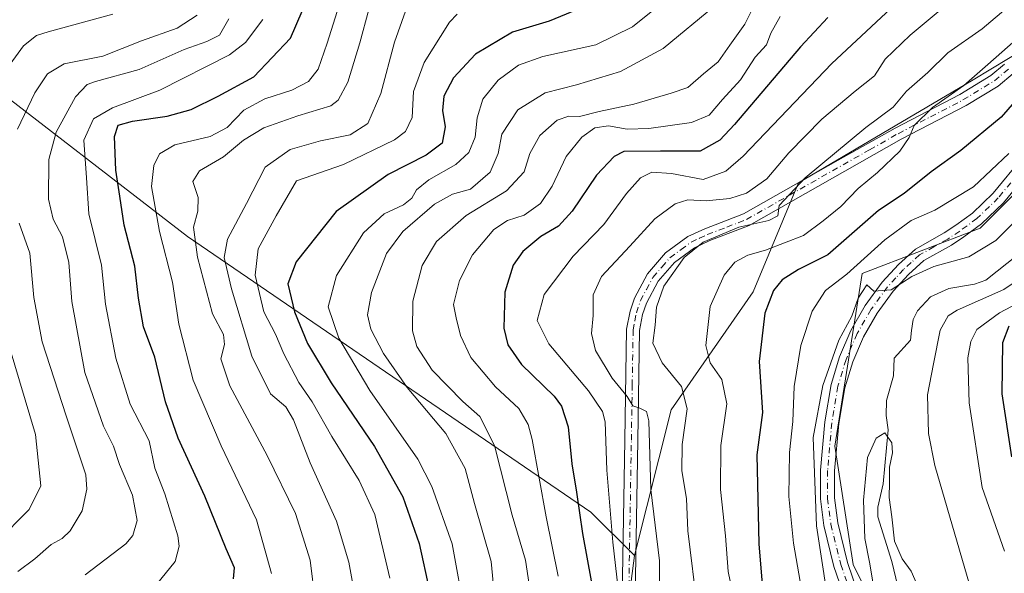
# Model space of a CAD drawing. Units: metres. Extents: x 658244 to 661701, y 4746446 to 4748839.
# Drawn here: x 658374 to 658592, y 4746665 to 4746788 of the extents above; entities that cross this region are included whole.
import ezdxf

# ---------------------------------------------------------------- set-up
doc = ezdxf.new("R2010")
doc.units = ezdxf.units.M
doc.header["$MEASUREMENT"] = 0
doc.linetypes.add('DGN Style 4', pattern=[2.6384748266838614, 1.318413404963828, -0.6592067024819142, 0.001648016756204785, -0.6592067024819142])
for name, color, linetype, lineweight in [('Arbolado forestal CxS', 92, 'Continuous', 0), ('Corriente natural lineal', 142, 'Continuous', 13), ('Curva de nivel maestra', 30, 'Continuous', 30), ('Curva de nivel normal', 30, 'Continuous', 0), ('Pista no pavimentada Cxs', 111, 'Continuous', 0), ('Pista no pavimentada eje', 91, 'DGN Style 4', 0)]:
    doc.layers.add(name, color=color, linetype=linetype, lineweight=lineweight)

# ---------------------------------------------------------------- blocks, each defined once
blk = doc.blocks.new('*U3')
at = {"layer": 'Arbolado forestal CxS', "color": 92, "linetype": 'Continuous', "lineweight": 0}
for points in [[(658633.2566999998, 4746610.8519, 885.7927999999956), (658576.1353000002, 4746588.7739, 857.7075999999943), (658572.1123000003, 4746639.073899999, 859.2905000000028), (658558.0289000003, 4746667.242500001, 862.8503999999957), (658554.0053000003, 4746693.3979, 864.6435999999958), (658560.0418999996, 4746731.6261, 870.2451000000001), (658586.1984999999, 4746741.685699999, 866.6521999999969), (658600.2824999997, 4746755.770300001, 867.8868999999978)], [(658600.2827000003, 4746783.937700001, 878.6779999999999), (658584.6331000002, 4746774.5485, 881.6616000000067), (658580.1621000003, 4746771.8661, 882.2109000000056), (658545.9583000002, 4746751.7459, 887.6132999999973), (658535.8973000003, 4746727.602499999, 878.4394999999931), (658517.7890999997, 4746701.4461, 888.8261000000057), (658509.6668999996, 4746669.1919, 893.3454000000056), (658499.9621000001, 4746678.8397, 899.4272999999957), (658410.6589000003, 4746739.8411, 942.2911000000023), (658331.2313000001, 4746801.128699999, 999.954199999993)]]:
    blk.add_polyline3d(points, dxfattribs=at)
blk = doc.blocks.new('*U8')
at = {"layer": 'Arbolado forestal CxS', "color": 92, "linetype": 'Continuous', "lineweight": 0}
blk.add_polyline3d([(658375.9685000004, 4747071.161499999, 999.6508000000031), (658391.8991, 4747012.7457, 968.4514000000055), (658360.0356999999, 4746933.0887, 975.9073000000062), (658336.1376, 4746893.260700001, 1000.072400000005), (658325.5159, 4746842.810900001, 1018.827699999994), (658331.2313000001, 4746801.128699999, 999.954199999993), (658410.6589000003, 4746739.8411, 942.2911000000023), (658499.9621000001, 4746678.8397, 899.4272999999957), (658509.6668999996, 4746669.1919, 893.3454000000056), (658505.7165000001, 4746639.0745, 899.478099999993), (658489.6190999999, 4746596.8225, 902.8880999999965), (658477.5471000001, 4746572.679300001, 893.7007000000013), (658443.3426999999, 4746568.6545, 896.7727000000014), (658409.1392999999, 4746574.6919, 907.4018999999971), (658403.2105, 4746572.3203, 907.0576000000001), (658378.9587000003, 4746562.6193, 912.2191000000021), (658348.7779000001, 4746538.476100001, 916.4557999999961), (658342.6338999999, 4746528.9189, 917.4042000000045), (658315.0427000001, 4746533.935500001, 919.4676999999939), (658294.9763000002, 4746540.110099999, 918.0877999999939), (658272.5188999996, 4747513.8804, 1101.051300000007)], dxfattribs=at)
blk = doc.blocks.new('*U13')
at = {"layer": 'Pista no pavimentada Cxs', "color": 111, "linetype": 'Continuous', "lineweight": 0}
for points in [[(658604.6201, 4746763.450099999, 879.0804999999965), (658591.3501000004, 4746747.3101, 874.1689000000043), (658586.4901000002, 4746742.630100001, 868.066300000006), (658582.5601000005, 4746739.7301, 872.0899000000064), (658579.8000999996, 4746737.940099999, 872.1218999999984), (658573.7001, 4746734.5001, 869.9505000000064), (658570.2901, 4746731.4101, 869.0550999999978), (658566.9101, 4746727.710100001, 870.7213000000047), (658563.3400999998, 4746722.860099999, 866.777900000001), (658560.3400999998, 4746717.630100001, 868.0681000000042), (658557.9600999998, 4746712.100099999, 868.4404999999971), (658556.2200999996, 4746706.3301, 868.3665999999939), (658554.8901000004, 4746698.4001, 868.1089000000065), (658553.9600999998, 4746687.950099999, 868.7388000000066), (658553.9301000005, 4746681.950099999, 869.9327000000048), (658554.6601, 4746676.420100001, 869.5329999999959), (658556.8201000001, 4746667.6801, 868.9784999999974), (658570.3501000004, 4746628.0101, 864.9817000000039)], [(658567.4101, 4746627.4301, 862.5764999999956), (658553.8101000005, 4746666.800100001, 869.063500000004), (658551.5800999999, 4746675.840100001, 869.2532999999967), (658550.8000999996, 4746681.7501, 870.979600000006), (658550.8300999999, 4746688.100099999, 871.0573000000004), (658551.7801000001, 4746698.800100001, 869.0339999999997), (658553.1601, 4746707.040100001, 870.9527999999991), (658555.0100999996, 4746713.170100001, 870.8499000000012), (658557.5401, 4746719.040100001, 870.1591000000045), (658560.7100999998, 4746724.5701, 868.378800000006), (658564.4901000002, 4746729.700099999, 869.0929999999935), (658568.0800999999, 4746733.640100001, 867.8276000000042), (658571.8601000002, 4746737.050100001, 868.2693), (658578.1801000005, 4746740.620100001, 870.8092999999935), (658580.7801000001, 4746742.3101, 869.8166999999958), (658584.4700999996, 4746745.030099999, 870.0455999999976), (658589.0500999996, 4746749.440099999, 872.1981999999989), (658602.1700999998, 4746765.4001, 878.0801999999967)]]:
    blk.add_polyline3d(points, dxfattribs=at)

msp = doc.modelspace()

# ---------------------------------------------------------------- linework, layer by layer
at = {"layer": 'Arbolado forestal CxS', "color": 92, "linetype": 'Continuous', "lineweight": 0}
for points in [[(658509.6668999996, 4746669.1919, 893.3454000000056), (658499.9621000001, 4746678.8397, 899.4272999999957), (658410.6589000003, 4746739.8411, 942.2911000000023), (658331.2313000001, 4746801.128699999, 999.954199999993), (658325.5159, 4746842.810900001, 1018.827699999994), (658336.1376, 4746893.260700001, 1000.072400000005), (658360.0356999999, 4746933.0887, 975.9073000000062), (658391.8991, 4747012.7457, 968.4514000000055), (658375.9685000004, 4747071.161499999, 999.6508000000031)], [(658509.6668999996, 4746669.1919, 893.3454000000056), (658499.9621000001, 4746678.8397, 899.4272999999957), (658410.6589000003, 4746739.8411, 942.2911000000023), (658331.2313000001, 4746801.128699999, 999.954199999993), (658325.5159, 4746842.810900001, 1018.827699999994), (658336.1376, 4746893.260700001, 1000.072400000005), (658360.0356999999, 4746933.0887, 975.9073000000062), (658391.8991, 4747012.7457, 968.4514000000055), (658375.9685000004, 4747071.161499999, 999.6508000000031)], [(658348.7779000001, 4746538.476100001, 916.4557999999961), (658378.9587000003, 4746562.6193, 912.2191000000021), (658403.2105, 4746572.3203, 907.0576000000001), (658409.1392999999, 4746574.6919, 907.4018999999971), (658443.3426999999, 4746568.6545, 896.7727000000014), (658477.5471000001, 4746572.679300001, 893.7007000000013), (658489.6190999999, 4746596.8225, 902.8880999999965), (658505.7165000001, 4746639.0745, 899.478099999993), (658509.6668999996, 4746669.1919, 893.3454000000056), (658517.7890999997, 4746701.4461, 888.8261000000057), (658535.8973000003, 4746727.602499999, 878.4394999999931), (658545.9583000002, 4746751.7459, 887.6132999999973), (658580.1621000003, 4746771.8661, 882.2109000000056), (658584.6331000002, 4746774.5485, 881.6616000000067), (658600.2827000003, 4746783.937700001, 878.6779999999999)], [(658576.1353000002, 4746588.7739, 857.7075999999943), (658572.1123000003, 4746639.073899999, 859.2905000000028), (658558.0289000003, 4746667.242500001, 862.8503999999957), (658554.0053000003, 4746693.3979, 864.6435999999958), (658560.0418999996, 4746731.6261, 870.2451000000001), (658586.1984999999, 4746741.685699999, 866.6521999999969), (658600.2824999997, 4746755.770300001, 867.8868999999978), (658614.3664999995, 4746775.889699999, 869.7143999999971), (658600.2827000003, 4746783.937700001, 878.6779999999999), (658584.6331000002, 4746774.5485, 881.6616000000067), (658580.1621000003, 4746771.8661, 882.2109000000056), (658545.9583000002, 4746751.7459, 887.6132999999973), (658535.8973000003, 4746727.602499999, 878.4394999999931), (658517.7890999997, 4746701.4461, 888.8261000000057), (658509.6668999996, 4746669.1919, 893.3454000000056)], [(658576.1353000002, 4746588.7739, 857.7075999999943), (658572.1123000003, 4746639.073899999, 859.2905000000028), (658558.0289000003, 4746667.242500001, 862.8503999999957), (658554.0053000003, 4746693.3979, 864.6435999999958), (658560.0418999996, 4746731.6261, 870.2451000000001), (658586.1984999999, 4746741.685699999, 866.6521999999969), (658600.2824999997, 4746755.770300001, 867.8868999999978), (658614.3664999995, 4746775.889699999, 869.7143999999971), (658600.2827000003, 4746783.937700001, 878.6779999999999), (658584.6331000002, 4746774.5485, 881.6616000000067), (658580.1621000003, 4746771.8661, 882.2109000000056), (658545.9583000002, 4746751.7459, 887.6132999999973), (658535.8973000003, 4746727.602499999, 878.4394999999931), (658517.7890999997, 4746701.4461, 888.8261000000057), (658509.6668999996, 4746669.1919, 893.3454000000056)], [(658600.2824999997, 4746755.770300001, 867.8868999999978), (658586.1984999999, 4746741.685699999, 866.6521999999969), (658560.0418999996, 4746731.6261, 870.2451000000001), (658554.0053000003, 4746693.3979, 864.6435999999958), (658558.0289000003, 4746667.242500001, 862.8503999999957), (658572.1123000003, 4746639.073899999, 859.2905000000028), (658576.1353000002, 4746588.7739, 857.7075999999943), (658560.0390999997, 4746548.5339, 855.516499999998), (658515.4486999996, 4746532.843699999, 862.5556999999973), (658480.9917000001, 4746496.738700001, 853.0822999999947), (658453.4018999999, 4746468.054500001, 846.7479000000021), (658443.3413000006, 4746488.1753, 853.5896000000067), (658413.1623000001, 4746510.3071, 872.1052999999956), (658382.9819, 4746510.3073, 886.0513000000066), (658358.8378999997, 4746492.199899999, 889.7939999999944)], [(658509.6668999996, 4746669.1919, 893.3454000000056), (658505.7165000001, 4746639.0745, 899.478099999993), (658489.6190999999, 4746596.8225, 902.8880999999965), (658477.5471000001, 4746572.679300001, 893.7007000000013), (658443.3426999999, 4746568.6545, 896.7727000000014), (658409.1392999999, 4746574.6919, 907.4018999999971), (658403.2105, 4746572.3203, 907.0576000000001), (658378.9587000003, 4746562.6193, 912.2191000000021), (658348.7779000001, 4746538.476100001, 916.4557999999961), (658342.6338999999, 4746528.9189, 917.4042000000045)], [(658509.6668999996, 4746669.1919, 893.3454000000056), (658505.7165000001, 4746639.0745, 899.478099999993), (658489.6190999999, 4746596.8225, 902.8880999999965), (658477.5471000001, 4746572.679300001, 893.7007000000013), (658443.3426999999, 4746568.6545, 896.7727000000014), (658409.1392999999, 4746574.6919, 907.4018999999971), (658403.2105, 4746572.3203, 907.0576000000001), (658378.9587000003, 4746562.6193, 912.2191000000021), (658348.7779000001, 4746538.476100001, 916.4557999999961), (658342.6338999999, 4746528.9189, 917.4042000000045)]]:
    msp.add_polyline3d(points, dxfattribs=at)
at = {"layer": 'Corriente natural lineal', "color": 142, "linetype": 'Continuous', "lineweight": 13}
msp.add_polyline3d([(658594.5663000002, 4746735.8825, 863.9480999999943), (658587.4656999996, 4746730.1698, 863.186600000001), (658584.8941000003, 4746729.255700001, 863.0767999999954), (658579.2660999997, 4746728.3279, 862.9863000000041), (658575.1979, 4746726.511700001, 863.024900000004), (658572.2724000001, 4746723.384500001, 862.2841000000045), (658571.3503000002, 4746721.454700001, 862.1448999999993), (658571, 4746719, 861.906099999993), (658570.7512999997, 4746716.890699999, 861.6612000000023), (658567.1547999998, 4746712.935900001, 861.0841999999976), (658567, 4746709, 860.7896999999939), (658565.4714000003, 4746703.544700001, 860.9985000000015), (658565.3696999997, 4746700.2005, 860.8083999999944), (658565.8053000001, 4746697.025699999, 860.5666000000057), (658564.6836000001, 4746685.1106, 860.1496999999945), (658563.5164999999, 4746679.891600001, 860.0029000000068), (658563.5606000006, 4746677.7992, 859.922399999996), (658566.5981000002, 4746667.8496, 859.389599999995), (658569.6272, 4746655.260700001, 858.8703999999999)], dxfattribs=at)
at = {"layer": 'Curva de nivel maestra', "color": 30, "linetype": 'Continuous', "lineweight": 30, "flags": 128}
for points, elevation in [([(658420.8600000005, 4746664.0601), (658421.0899999999, 4746666.460100001), (658419.25, 4746670.6601), (658414.4900000002, 4746682.380100001), (658408.5800000001, 4746695.210100001), (658405.7699999996, 4746703.270099999), (658403.4699999997, 4746713.090100001), (658400.9500000002, 4746719.8201), (658399.7999999998, 4746726.1601), (658398.9800000006, 4746733.2601), (658396.6299999999, 4746742.3301), (658395.7100000001, 4746748.7401), (658394.8200000003, 4746754.5101), (658394.5199999996, 4746761.960100001), (658395.3499999996, 4746764.5101), (658398.4800000006, 4746765.370100001), (658406.1500000004, 4746766.440099999), (658411.4800000006, 4746767.960100001), (658417.4800000006, 4746770.9301), (658425.3700000001, 4746775.190099999), (658433.4500000002, 4746783.7401), (658437.4600000001, 4746793.0701)], 950), ([(658499.1500000004, 4746790.9901), (658490.7400000002, 4746787.540100001), (658482.6200000001, 4746785.100099999), (658474.4199999999, 4746780.200099999), (658469.5700000003, 4746774.960100001), (658467.4400000004, 4746770.9001), (658467.1200000001, 4746767.7601), (658467.7199999997, 4746764.140100001), (658467.0800000001, 4746760.5101), (658463.54, 4746757.850099999), (658455.1200000001, 4746753.5601), (658443.5999999996, 4746745.380100001), (658434.75, 4746734.2301), (658432.9199999999, 4746729.350099999), (658434.3799999999, 4746723.1801), (658437.2699999996, 4746716.120100001), (658442.4699999997, 4746707.440099999), (658452.0800000001, 4746693.3301), (658458.3499999996, 4746682.1801), (658462, 4746671.850099999), (658464.25, 4746661.360099999)], 925), ([(658552.4400000004, 4746788.3201), (658546.3899999997, 4746781.850099999), (658531.8200000003, 4746764.620100001), (658528.5700000003, 4746761.1601), (658524.1500000004, 4746758.720100001), (658515.4199999999, 4746758.700099999), (658507.2800000003, 4746758.670100001), (658505.1299999999, 4746757.5701), (658501.2599999999, 4746753.4301), (658495.8600000005, 4746745.420100001), (658492.79, 4746742.1501), (658488.9000000004, 4746739.840100001), (658484.9000000004, 4746736.5101), (658482.75, 4746733.5101), (658480.9400000004, 4746727.5101), (658480.7300000006, 4746719.5101), (658481.5700000003, 4746715.850099999), (658484.6600000003, 4746711.5101), (658491.8499999996, 4746704.5101), (658493.4600000001, 4746702.290100001), (658494.9900000002, 4746697.6801), (658495.7699999996, 4746689.520099999), (658496.8300000001, 4746683.2601), (658498.1399999997, 4746674.050100001), (658500.0199999996, 4746663.600099999)], 900), ([(658598.1900000004, 4746774.7601), (658590.8200000003, 4746766.2601), (658581.8700000001, 4746758.840100001), (658575.3600000005, 4746754.1801), (658569.3300000001, 4746749.390100001), (658563.6600000003, 4746745.620100001), (658552.4800000006, 4746735.8101), (658545.9800000006, 4746732.520099999), (658542.3600000005, 4746730.210100001), (658540.3899999997, 4746727.850099999), (658538.5099999999, 4746722.850099999), (658537.2199999997, 4746712.1801), (658538, 4746700.850099999), (658536.7400000002, 4746691.520099999), (658537.1399999997, 4746671.8301), (658538.2400000002, 4746659.350099999)], 875), ([(658593.2199999997, 4746691.0601), (658591.0499999998, 4746705.020099999), (658591.1799999997, 4746716.390100001), (658592.5999999996, 4746720.0801)], 875)]:
    msp.add_lwpolyline(points, dxfattribs=dict(at, elevation=elevation))
at = {"layer": 'Curva de nivel normal', "color": 30, "linetype": 'Continuous', "lineweight": 0, "flags": 128}
for points, elevation in [([(658575.1699999999, 4746798.58), (658553.3700000001, 4746778.15), (658533.7199999997, 4746757.65), (658529.9000000004, 4746754.33), (658524.8200000003, 4746752.439999999), (658517.8200000003, 4746753.75), (658513.4800000006, 4746754.109999999), (658511, 4746752.800000001), (658507.8700000001, 4746749.32), (658502.8399999999, 4746742.460000001), (658496.0700000003, 4746735.5), (658489.6299999999, 4746726.960000001), (658488.1100000005, 4746721.26), (658490.6699999999, 4746716.039999999), (658499.4299999997, 4746705.689999999), (658502.5899999999, 4746701.130000001), (658503.1500000004, 4746698.82), (658503.54, 4746688.08), (658504.8600000005, 4746672.180000001), (658506.7300000006, 4746656.02)], 895), ([(658515.2000000002, 4746660.689999999), (658515.1600000003, 4746668.050000001), (658513.2699999996, 4746683.810000001), (658512.79, 4746699), (658512.2999999998, 4746701.08), (658510.8600000005, 4746701.84), (658509.2999999998, 4746702.380000001), (658508.0099999999, 4746704.449999999), (658504.7000000002, 4746708.5), (658501, 4746714.58), (658500.0999999996, 4746718.380000001), (658500.5, 4746722.369999999), (658500.5199999996, 4746726.949999999), (658502.3399999999, 4746731.01), (658508.6500000004, 4746737.730000001), (658514.1600000003, 4746743.710000001), (658518.6500000004, 4746747.100000001), (658521.4800000006, 4746747.980000001), (658525.5, 4746747.76), (658530.7199999997, 4746748.220000001), (658534.4400000004, 4746749.430000001), (658538.9699999997, 4746752.58), (658543.8200000003, 4746758.359999999), (658551.1500000004, 4746765.779999999), (658558.4800000006, 4746771.980000001), (658562.8200000003, 4746775.439999999), (658565.1500000004, 4746779.100000001), (658570.6600000003, 4746784.4), (658587.1699999999, 4746798.189999999)], 890), ([(658522.3099999997, 4746796.850000001), (658509.2000000002, 4746786.24), (658501.0800000001, 4746782.27), (658489.3600000005, 4746779.66), (658483.9800000006, 4746777.77), (658479.4400000004, 4746774.470000001), (658476.0700000003, 4746770.25), (658474.7999999998, 4746766.100000001), (658474.3899999997, 4746761.859999999), (658472.9900000002, 4746758.430000001), (658470.0999999996, 4746755.800000001), (658464.1399999997, 4746752.350000001), (658461.3700000001, 4746750.15), (658460.3700000001, 4746748.32), (658458.5099999999, 4746746.84), (658454.2300000006, 4746744.859999999), (658449.6500000004, 4746740.65), (658443.6799999997, 4746731.180000001), (658441.79, 4746724.24), (658444.1600000003, 4746717.359999999), (658451.0199999996, 4746705.76), (658461.6399999997, 4746690.52), (658464.7599999999, 4746684.470000001), (658469.2999999998, 4746671.82), (658472.1799999997, 4746656.039999999)], 920), ([(658537.6799999997, 4746794.15), (658534.0899999999, 4746786.84), (658530.7400000002, 4746782.180000001), (658528.1600000003, 4746778.51), (658524.9199999999, 4746775.84), (658521.4400000004, 4746772.810000001), (658517.7599999999, 4746771.560000001), (658509.4699999997, 4746769.15), (658501.8200000003, 4746767.52), (658497.4800000006, 4746766.380000001), (658495.1200000001, 4746766.480000001), (658492.54, 4746765.600000001), (658488.6600000003, 4746762.180000001), (658486.4900000002, 4746758.180000001), (658485.2000000002, 4746754.180000001), (658481.2699999996, 4746749.92), (658472.3399999999, 4746744.49), (658465.7999999998, 4746738.699999999), (658462.6500000004, 4746733.380000001), (658460.5999999996, 4746725.51), (658460.4900000002, 4746718.970000001), (658461.4699999997, 4746715.460000001), (658464.8399999999, 4746710.25), (658471.6200000001, 4746703.32), (658475.3799999999, 4746699.949999999), (658478.6200000001, 4746693.539999999), (658482.5300000003, 4746678.180000001), (658485.4900000002, 4746668.15), (658486.7000000002, 4746660.380000001)], 910), ([(658444.25, 4746791.039999999), (658441.5999999996, 4746782.630000001), (658439.5700000003, 4746776.850000001), (658437.5, 4746774.180000001), (658433.7599999999, 4746772.199999999), (658427.7800000003, 4746770.279999999), (658423.1699999999, 4746767.779999999), (658419.4800000006, 4746763.99), (658415.7000000002, 4746761.939999999), (658407.8799999999, 4746760.15), (658404.5099999999, 4746758.100000001), (658403.2000000002, 4746755.52), (658402.7000000002, 4746750.930000001), (658404.4500000002, 4746740.960000001), (658407.3799999999, 4746729.74), (658408.75, 4746720.4), (658411.9100000003, 4746708.039999999), (658418.1200000001, 4746693.5), (658425.9600000001, 4746677.130000001), (658429.2699999996, 4746665.26)], 945), ([(658478.5599999997, 4746660.84), (658477.9299999997, 4746667.91), (658474.25, 4746680.75), (658472.1399999997, 4746688.449999999), (658467.8899999997, 4746696.189999999), (658459.29, 4746706.42), (658454.04, 4746713.970000001), (658451.25, 4746719.300000001), (658450.54, 4746722.460000001), (658451.4400000004, 4746727.41), (658454.7599999999, 4746736.050000001), (658458.3799999999, 4746740.930000001), (658465.4000000004, 4746747), (658469.3799999999, 4746749.189999999), (658473.3499999996, 4746750.33), (658477.7000000002, 4746754.09), (658479.4400000004, 4746758.180000001), (658480.2999999998, 4746762.51), (658483.7999999998, 4746767.850000001), (658489.8700000001, 4746771.640000001), (658496.8200000003, 4746773.390000001), (658506.5700000003, 4746776.390000001), (658515.9600000001, 4746781.460000001), (658527.4100000003, 4746790.9)], 915), ([(658523.5800000001, 4746657.24), (658521.4400000004, 4746674.699999999), (658521.1699999999, 4746681.850000001), (658520.0999999996, 4746687.980000001), (658520.2199999997, 4746693.810000001), (658521.2999999998, 4746701.710000001), (658520.0300000003, 4746706.619999999), (658515.7599999999, 4746711.890000001), (658513.7000000002, 4746716.189999999), (658514.1900000004, 4746720.180000001), (658514.5099999999, 4746724.180000001), (658516.1699999999, 4746728.84), (658520.6200000001, 4746735.16), (658524.8600000005, 4746738.550000001), (658532.7800000003, 4746741.880000001), (658539.4100000003, 4746743.380000001), (658541.4000000004, 4746744.380000001), (658541.7000000002, 4746746.67), (658547.4299999997, 4746752.800000001), (658560.8399999999, 4746764), (658566.9199999999, 4746768.480000001), (658569.8399999999, 4746772.029999999), (658574.6100000005, 4746776.17), (658578.9900000002, 4746780.470000001), (658586.6100000005, 4746785.779999999), (658592.8099999997, 4746791.039999999)], 885), ([(658394.1500000004, 4746789.050000001), (658379.8200000003, 4746785.16), (658377.2400000002, 4746784.350000001), (658374.3399999999, 4746782.02), (658369.2800000003, 4746775.029999999)], 970), ([(658412.7999999998, 4746788.859999999), (658408.3600000005, 4746785.930000001), (658400.5199999996, 4746783.16), (658391.9000000004, 4746779.779999999), (658383.3700000001, 4746778.029999999), (658379.7100000001, 4746775.880000001), (658376.8700000001, 4746771.630000001), (658373.04, 4746763.619999999)], 965), ([(658450.8099999997, 4746790.119999999), (658448.8399999999, 4746782.74), (658446.1699999999, 4746774.02), (658444, 4746770.050000001), (658442.4299999997, 4746768.789999999), (658435.1100000005, 4746766.550000001), (658427.5499999998, 4746763.91), (658423.0800000001, 4746761.189999999), (658418.6799999997, 4746757.470000001), (658413.3099999997, 4746754.4), (658411.8700000001, 4746751.99), (658413.0300000003, 4746748.439999999), (658412.9500000002, 4746745.430000001), (658412.0300000003, 4746741.92), (658412.8700000001, 4746735.25), (658416.2300000006, 4746722.689999999), (658418.6600000003, 4746718.140000001), (658418.8499999996, 4746715.939999999), (658418.0700000003, 4746712.779999999), (658420.0599999997, 4746706.76), (658428.3200000003, 4746691.359999999), (658434.6100000005, 4746678.51), (658437.8700000001, 4746668.180000001), (658438.9699999997, 4746659.180000001)], 940), ([(658458.9400000004, 4746789.710000001), (658456.4900000002, 4746782.850000001), (658453.4699999997, 4746771.51), (658450.6200000001, 4746764.850000001), (658446.7199999997, 4746762.33), (658440.1299999999, 4746760.980000001), (658433.3700000001, 4746759.060000001), (658427.8899999997, 4746755.180000001), (658423.7400000002, 4746747.130000001), (658419.54, 4746739.24), (658418.7599999999, 4746735.210000001), (658420.3899999997, 4746728.279999999), (658424.8899999997, 4746713.359999999), (658429.0800000001, 4746704.970000001), (658432.4100000003, 4746702.100000001), (658434.1600000003, 4746699.24), (658437.8099999997, 4746689.720000001), (658443.6500000004, 4746676.83), (658446.4299999997, 4746667.74), (658447.9100000003, 4746659.180000001)], 935), ([(658470.4000000004, 4746789.09), (658468.6600000003, 4746787.300000001), (658463.04, 4746778.32), (658460.7400000002, 4746771.939999999), (658460.4100000003, 4746766.189999999), (658458.9600000001, 4746763.09), (658456.54, 4746761.24), (658445.2100000001, 4746755.779999999), (658434.8300000001, 4746752.180000001), (658430.29, 4746744.41), (658426.3399999999, 4746737.100000001), (658425.6699999999, 4746731.24), (658427.5700000003, 4746723.180000001), (658430.1500000004, 4746718.25), (658432.04, 4746713.850000001), (658435.3099999997, 4746707.52), (658438.3099999997, 4746703.25), (658442.6399999997, 4746695.59), (658448.7100000001, 4746685.83), (658452.1200000001, 4746678.26), (658455.4600000001, 4746664.180000001)], 930), ([(658541.9000000004, 4746788.52), (658539.8300000001, 4746784.83), (658538.8700000001, 4746782.26), (658536.4000000004, 4746779.51), (658533.0800000001, 4746774.51), (658529.1100000005, 4746770.180000001), (658526.1699999999, 4746766.680000001), (658522.2800000003, 4746765.039999999), (658512.8499999996, 4746763.730000001), (658508.04, 4746763.609999999), (658503.9199999999, 4746764.32), (658500.9000000004, 4746763.91), (658498, 4746761.850000001), (658494.5099999999, 4746757.51), (658491.4299999997, 4746751), (658488.8600000005, 4746747.109999999), (658485.2400000002, 4746744.539999999), (658481.5, 4746743.390000001), (658478.4800000006, 4746741.359999999), (658473.75, 4746735.77), (658470.8799999999, 4746730.060000001), (658469.5599999997, 4746724.810000001), (658470.1500000004, 4746721.800000001), (658471.0999999996, 4746717.949999999), (658473.3899999997, 4746713.08), (658478.8799999999, 4746706.58), (658484.0499999998, 4746701.74), (658486.1200000001, 4746698.230000001), (658487, 4746694.869999999), (658490.0800000001, 4746677.800000001), (658492.7599999999, 4746664.630000001)], 905), ([(658419.8600000005, 4746788), (658417.7599999999, 4746784.42), (658414.9199999999, 4746782.99), (658409.9000000004, 4746781.24), (658399.9800000006, 4746776.83), (658390.3399999999, 4746774.180000001), (658388.4900000002, 4746773.460000001), (658385.8899999997, 4746770.779999999), (658381.5599999997, 4746762.92), (658379.9900000002, 4746756.869999999), (658379.8799999999, 4746748.119999999), (658380.9400000004, 4746743.640000001), (658382.9699999997, 4746739.74), (658384.4000000004, 4746734.060000001), (658385.04, 4746725.480000001), (658387.9699999997, 4746709.76), (658392.0899999999, 4746697.84), (658394.3099999997, 4746693.430000001), (658395.6500000004, 4746689.34), (658398.5300000003, 4746682.560000001), (658399.54, 4746676.980000001), (658398.5800000001, 4746673.65), (658396.9900000002, 4746671.82), (658388.0499999998, 4746664.930000001)], 960), ([(658427.3700000001, 4746787.850000001), (658423.5300000003, 4746782.789999999), (658419.9600000001, 4746780.02), (658404.5800000001, 4746772.210000001), (658394.0599999997, 4746768.350000001), (658389.8700000001, 4746765.850000001), (658387.7300000006, 4746761.180000001), (658388.2800000003, 4746752.850000001), (658388.8300000001, 4746744.850000001), (658391.5999999996, 4746733.51), (658392.54, 4746724.850000001), (658394.7999999998, 4746712.9), (658397.9699999997, 4746702.720000001), (658402.2000000002, 4746694.58), (658403.4699999997, 4746688.52), (658405.6399999997, 4746682.869999999), (658408.5300000003, 4746673.600000001), (658408.8300000001, 4746671.300000001), (658407.9600000001, 4746667.869999999), (658403.7800000003, 4746662.800000001)], 955), ([(658531.5300000003, 4746660.01), (658530.4000000004, 4746665.66), (658529.7800000003, 4746673.600000001), (658528.6699999999, 4746683.859999999), (658528.7699999996, 4746693.59), (658530.0999999996, 4746702.800000001), (658528.9600000001, 4746708.180000001), (658526.4299999997, 4746711.880000001), (658525.4600000001, 4746715.67), (658526.4000000004, 4746724.310000001), (658529.4699999997, 4746731.289999999), (658531.8499999996, 4746734.15), (658534.7599999999, 4746735.710000001), (658538.6799999997, 4746736.789999999), (658547.0899999999, 4746740.029999999), (658551.4299999997, 4746743.27), (658555.3300000001, 4746746.470000001), (658559.2000000002, 4746750.49), (658563.4800000006, 4746754.039999999), (658568.4100000003, 4746758.720000001), (658570.4800000006, 4746761.730000001), (658571.54, 4746764.439999999), (658575.5999999996, 4746768.380000001), (658582.5300000003, 4746773.289999999), (658587.8499999996, 4746777.930000001), (658594.0800000001, 4746783.41)], 880), ([(658546.3200000003, 4746663.449999999), (658544.8499999996, 4746671.930000001), (658543.8300000001, 4746682.24), (658543.9800000006, 4746691.99), (658544.6699999999, 4746698.91), (658544.9699999997, 4746706.619999999), (658546.4500000002, 4746715.730000001), (658548.9500000002, 4746723.32), (658551.9500000002, 4746727.850000001), (658556.6600000003, 4746731.51), (658565.0499999998, 4746739.119999999), (658570.9400000004, 4746743.41), (658576.1500000004, 4746745.66), (658584.7400000002, 4746750.83), (658592.5599999997, 4746758.230000001)], 870), ([(658373.4199999999, 4746742.779999999), (658375.7999999998, 4746736.17), (658376.6600000003, 4746726.350000001), (658378.5, 4746716.52), (658383.79, 4746700.119999999), (658388.1500000004, 4746687.050000001), (658388.3899999997, 4746683.930000001), (658387.3300000001, 4746679.130000001), (658384.6900000004, 4746674.699999999), (658382.9500000002, 4746672.970000001), (658380.4699999997, 4746671.630000001), (658376.8499999996, 4746668.49), (658373.0899999999, 4746665.67)], 965), ([(658553.2599999999, 4746654.180000001), (658549.9699999997, 4746675.75), (658549.2400000002, 4746695.33), (658551.3099999997, 4746706.850000001), (658554.8799999999, 4746716.850000001), (658557.7599999999, 4746722.180000001), (658559.1699999999, 4746726.220000001), (658561.0899999999, 4746729.16), (658562.6699999999, 4746727.699999999), (658566.4600000001, 4746728.02), (658571.0199999996, 4746731), (658575.9500000002, 4746733.17), (658583.6799999997, 4746735.32), (658589.6200000001, 4746738.92), (658594.1399999997, 4746743.42)], 865), ([(658599.2800000003, 4746733.359999999), (658591.4500000002, 4746728.09), (658581.0800000001, 4746723.51), (658579.0899999999, 4746722.24), (658577.3399999999, 4746719.130000001), (658575.8399999999, 4746711.65), (658574.5300000003, 4746704.779999999), (658574.7599999999, 4746696.210000001), (658576.1200000001, 4746689.109999999), (658584.3200000003, 4746661), (658586.9800000006, 4746648.850000001), (658588.1100000005, 4746644.539999999), (658589.3200000003, 4746642.439999999), (658591.0099999999, 4746641.100000001), (658592.0899999999, 4746637.300000001)], 865), ([(658602.9699999997, 4746729.49), (658590.4600000001, 4746722.92), (658585.4400000004, 4746719.230000001), (658584.1100000005, 4746716.600000001), (658583.4800000006, 4746713), (658583.7599999999, 4746702.99), (658586.6399999997, 4746684.300000001), (658591.5800000001, 4746670.15)], 870), ([(658371.1900000004, 4746715.550000001), (658377, 4746696.029999999), (658378.2100000001, 4746684.630000001), (658375.6399999997, 4746679.41), (658368.3700000001, 4746672.180000001)], 970), ([(658562.8399999999, 4746660.730000001), (658561.7000000002, 4746667.730000001), (658560.6299999999, 4746673), (658560.3200000003, 4746681.480000001), (658561.2699999996, 4746690.880000001), (658563.1399999997, 4746695.199999999), (658565.0999999996, 4746696.390000001), (658566.6100000005, 4746694.17), (658566.79, 4746691.91), (658566.0800000001, 4746688.800000001), (658566.1399999997, 4746685.41), (658566, 4746682.039999999), (658566.5899999999, 4746677.810000001), (658567.2199999997, 4746672.359999999), (658568.9100000003, 4746668.480000001), (658570.9199999999, 4746665.730000001), (658572.8200000003, 4746661.390000001)], 860)]:
    msp.add_lwpolyline(points, dxfattribs=dict(at, elevation=elevation))
at = {"layer": 'Pista no pavimentada Cxs', "color": 111, "linetype": 'Continuous', "lineweight": 0}
for points in [[(658506.8000999996, 4746651.590100001, 904.6555999999982), (658507.5301000001, 4746694.780099999, 903.5295999999945), (658507.9101, 4746719.300100001, 896.0985999999976), (658508.6901000004, 4746723.280099999, 897.3445000000065), (658509.6501000002, 4746726.190099999, 896.9625999999989), (658512.5201000003, 4746731.590100001, 894.3294000000025), (658516.5301000001, 4746736.200099999, 894.9118000000017), (658521.4700999996, 4746739.8101, 894.035600000003), (658525.2001, 4746741.5601, 893.1791999999988), (658533.8000999996, 4746744.880100001, 894.5703999999969), (658554.7301000003, 4746756.7301, 891.7707999999985), (658567.3300999999, 4746763.850099999, 888.6499999999943), (658581.6700999998, 4746771.300100001, 886.8828999999969), (658588.5100999996, 4746775.4801, 887.5054999999993), (658591.5900999998, 4746778.020099999, 886.2724000000018)], [(658506.8000999996, 4746651.590100001, 904.6555999999982), (658507.5301000001, 4746694.780099999, 903.5295999999945), (658507.9101, 4746719.300100001, 896.0985999999976), (658508.6901000004, 4746723.280099999, 897.3445000000065), (658509.6501000002, 4746726.190099999, 896.9625999999989), (658512.5201000003, 4746731.590100001, 894.3294000000025), (658516.5301000001, 4746736.200099999, 894.9118000000017), (658521.4700999996, 4746739.8101, 894.035600000003), (658525.2001, 4746741.5601, 893.1791999999988), (658533.8000999996, 4746744.880100001, 894.5703999999969), (658554.7301000003, 4746756.7301, 891.7707999999985), (658567.3300999999, 4746763.850099999, 888.6499999999943), (658581.6700999998, 4746771.300100001, 886.8828999999969), (658588.5100999996, 4746775.4801, 887.5054999999993), (658591.5900999998, 4746778.020099999, 886.2724000000018)], [(658593.4901000002, 4746775.890100001, 882.9213000000019), (658590.1700999998, 4746773.1501, 882.5806000000011), (658583.0701000001, 4746768.8101, 883.1333000000013), (658568.6801000005, 4746761.350099999, 886.0510999999971), (658535.0201000003, 4746742.290100001, 891.1242000000057), (658526.3201000001, 4746738.940099999, 890.5173000000068), (658522.9200999998, 4746737.350099999, 890.8904999999941), (658518.4700999996, 4746734.090100001, 892.2497000000004), (658514.8901000004, 4746729.960100001, 893.5420000000014), (658512.2801000001, 4746725.0701, 894.5892000000023), (658511.4501, 4746722.5601, 896.5451999999933), (658510.7600999996, 4746719.0001, 897.1484999999958), (658510.3800999997, 4746694.7401, 901.9017000000023), (658509.6401000004, 4746651.450099999, 903.7559000000037)], [(658593.4901000002, 4746775.890100001, 882.9213000000019), (658590.1700999998, 4746773.1501, 882.5806000000011), (658583.0701000001, 4746768.8101, 883.1333000000013), (658568.6801000005, 4746761.350099999, 886.0510999999971), (658535.0201000003, 4746742.290100001, 891.1242000000057), (658526.3201000001, 4746738.940099999, 890.5173000000068), (658522.9200999998, 4746737.350099999, 890.8904999999941), (658518.4700999996, 4746734.090100001, 892.2497000000004), (658514.8901000004, 4746729.960100001, 893.5420000000014), (658512.2801000001, 4746725.0701, 894.5892000000023), (658511.4501, 4746722.5601, 896.5451999999933), (658510.7600999996, 4746719.0001, 897.1484999999958), (658510.3800999997, 4746694.7401, 901.9017000000023), (658509.6401000004, 4746651.450099999, 903.7559000000037)], [(658567.4101, 4746627.4301, 862.5764999999956), (658553.8101000005, 4746666.800100001, 869.063500000004), (658551.5800999999, 4746675.840100001, 869.2532999999967), (658550.8000999996, 4746681.7501, 870.979600000006), (658550.8300999999, 4746688.100099999, 871.0573000000004), (658551.7801000001, 4746698.800100001, 869.0339999999997), (658553.1601, 4746707.040100001, 870.9527999999991), (658555.0100999996, 4746713.170100001, 870.8499000000012), (658557.5401, 4746719.040100001, 870.1591000000045), (658560.7100999998, 4746724.5701, 868.378800000006), (658564.4901000002, 4746729.700099999, 869.0929999999935), (658568.0800999999, 4746733.640100001, 867.8276000000042), (658571.8601000002, 4746737.050100001, 868.2693), (658578.1801000005, 4746740.620100001, 870.8092999999935), (658580.7801000001, 4746742.3101, 869.8166999999958), (658584.4700999996, 4746745.030099999, 870.0455999999976), (658589.0500999996, 4746749.440099999, 872.1981999999989), (658602.1700999998, 4746765.4001, 878.0801999999967)], [(658604.6201, 4746763.450099999, 879.0804999999965), (658591.3501000004, 4746747.3101, 874.1689000000043), (658586.4901000002, 4746742.630100001, 868.066300000006), (658582.5601000005, 4746739.7301, 872.0899000000064), (658579.8000999996, 4746737.940099999, 872.1218999999984), (658573.7001, 4746734.5001, 869.9505000000064), (658570.2901, 4746731.4101, 869.0550999999978), (658566.9101, 4746727.710100001, 870.7213000000047), (658563.3400999998, 4746722.860099999, 866.777900000001), (658560.3400999998, 4746717.630100001, 868.0681000000042), (658557.9600999998, 4746712.100099999, 868.4404999999971), (658556.2200999996, 4746706.3301, 868.3665999999939), (658554.8901000004, 4746698.4001, 868.1089000000065), (658553.9600999998, 4746687.950099999, 868.7388000000066), (658553.9301000005, 4746681.950099999, 869.9327000000048), (658554.6601, 4746676.420100001, 869.5329999999959), (658556.8201000001, 4746667.6801, 868.9784999999974), (658570.3501000004, 4746628.0101, 864.9817000000039)]]:
    msp.add_polyline3d(points, dxfattribs=at)
at = {"layer": 'Pista no pavimentada eje', "color": 91, "linetype": 'DGN Style 4', "lineweight": 0}
for points in [[(658508.2200999996, 4746651.520099999, 904.0178000000016), (658508.5900999998, 4746673.165100001, 906.0255999999937), (658508.9550999999, 4746694.7601, 902.7191000000021), (658509.1451000003, 4746706.890100001, 903.9238000000041), (658509.3350999998, 4746719.1501, 896.5862000000053), (658509.7251000004, 4746721.140100001, 896.8484999999928), (658510.0701000001, 4746722.920100001, 896.8102999999975), (658510.9650999998, 4746725.630100001, 895.5764999999956), (658512.2701000003, 4746728.075099999, 893.1318000000028), (658513.7050999999, 4746730.7751, 893.7066000000051), (658515.7100999998, 4746733.0801, 893.1739999999991), (658517.5000999998, 4746735.145099999, 893.2945999999939), (658519.9700999996, 4746736.950099999, 892.7709999999934), (658522.1951000001, 4746738.5801, 892.3439000000071), (658524.0601000005, 4746739.4551, 892.1184999999969), (658525.7600999996, 4746740.2501, 891.8031000000047), (658530.0601000005, 4746741.9101, 891.3266000000004), (658534.4101, 4746743.585100001, 892.7467999999935), (658561.7050999999, 4746759.040100001, 889.7734000000056), (658568.0050999997, 4746762.600099999, 886.8031999999948), (658575.1750999996, 4746766.325099999, 888.7741999999998), (658582.3701, 4746770.0551, 884.7955999999976), (658589.3400999998, 4746774.315099999, 884.7703999999941), (658592.5401, 4746776.9551, 883.5804000000062)], [(658603.3951000003, 4746764.425100001, 878.0862000000053), (658590.2001, 4746748.3751, 872.967300000004), (658585.4801000003, 4746743.8301, 868.9934000000068), (658581.6700999998, 4746741.020099999, 870.6851000000024), (658578.9901000002, 4746739.280099999, 871.1921000000002), (658575.9401000004, 4746737.5601, 869.5369999999967), (658572.7801000001, 4746735.7751, 868.4720999999992), (658570.8901000004, 4746734.0701, 868.6116000000038), (658569.1851000005, 4746732.5251, 867.4167000000016), (658567.4951, 4746730.675100001, 868.2045000000071), (658565.7001, 4746728.7051, 869.5001999999951), (658562.0251000002, 4746723.715100001, 866.8540000000067), (658558.9401000004, 4746718.335100001, 869.050000000003), (658556.4851000002, 4746712.6351, 869.4795000000014), (658554.6901000004, 4746706.6851, 869.6218999999984), (658553.3350999998, 4746698.600099999, 868.1171000000032), (658552.3951000003, 4746688.0251, 868.641699999993), (658552.3651000002, 4746681.850099999, 869.2124999999943), (658553.1201, 4746676.130100001, 868.4217999999966), (658555.3151000004, 4746667.2401, 868.915599999993), (658562.1151000002, 4746647.5551, 870.7241000000067)]]:
    msp.add_polyline3d(points, dxfattribs=at)

# ---------------------------------------------------------------- block references
at = {"layer": 'Arbolado forestal CxS', "color": 92, "linetype": 'Continuous', "lineweight": 0}
for name in ['*U3', '*U8']:
    msp.add_blockref(name, (0, 0), dxfattribs=at)
at = {"layer": 'Pista no pavimentada Cxs', "color": 111, "linetype": 'Continuous', "lineweight": 0}
msp.add_blockref('*U13', (0, 0), dxfattribs=at)

doc.saveas('drawing.dxf')
